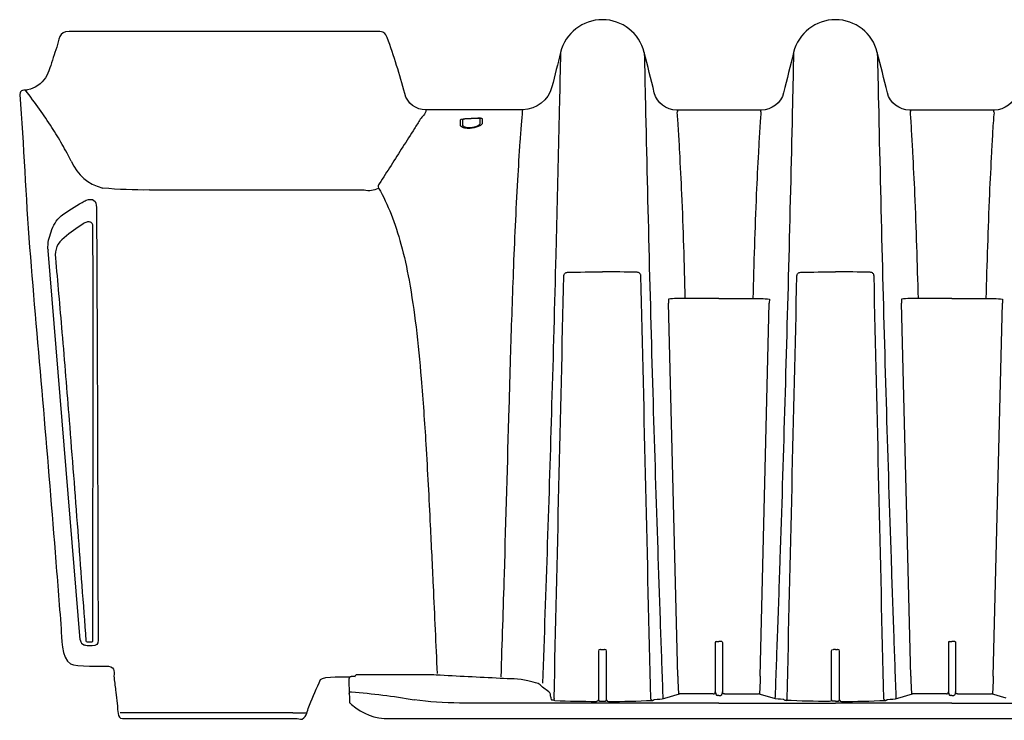
# Model space of a CAD drawing. Units: inches. Extents: x -422 to 636, y 0 to 136.
# Drawn here: x -368 to -351, y 63 to 75 of the extents above; entities that cross this region are included whole.
import ezdxf

# ---------------------------------------------------------------- set-up
doc = ezdxf.new("R2010")
doc.units = ezdxf.units.IN
doc.header["$LTSCALE"] = 16
doc.header["$MEASUREMENT"] = 0
doc.layers.add('pipe', color=7, linetype='Continuous')

# ---------------------------------------------------------------- blocks, each defined once
blk = doc.blocks.new('24 Arc Side View')
at = {"layer": 'pipe'}
for p, q in [((90.328, 55.214), (90.328, 55.296)), ((90.363, 55.298), (90.363, 55.217)), ((90.668, 55.242), (90.668, 55.316)), ((90.703, 55.318), (90.703, 55.245)), ((84.992, 54.096), (88.674, 54.096)), ((83.804, 46.374), (83.251, 53.06)), ((93.898, 52.224), (93.9, 52.155)), ((94.765, 52.233), (94.182, 52.233)), ((94.765, 52.233), (95.348, 52.233)), ((95.632, 52.224), (95.63, 52.155)), ((97.898, 52.224), (97.9, 52.155)), ((98.765, 52.233), (98.182, 52.233)), ((98.765, 52.233), (99.348, 52.233)), ((99.632, 52.224), (99.63, 52.155)), ((94.058, 45.748), (93.9, 52.155)), ((95.472, 45.748), (95.63, 52.155)), ((98.058, 45.748), (97.9, 52.155)), ((99.472, 45.748), (99.63, 52.155)), ((83.922, 46.338), (84, 46.338)), ((94.703, 46.328), (94.703, 46.238)), ((94.718, 46.344), (94.765, 46.344)), ((94.812, 46.344), (94.765, 46.344)), ((94.827, 46.328), (94.827, 46.238)), ((98.703, 46.328), (98.703, 46.238)), ((98.718, 46.344), (98.765, 46.344)), ((98.812, 46.344), (98.765, 46.344)), ((98.827, 46.328), (98.827, 46.238)), ((84.009, 46.272), (83.921, 46.272)), ((92.696, 46.178), (92.696, 45.35)), ((92.731, 46.207), (92.726, 46.207)), ((92.731, 46.207), (92.765, 46.207)), ((92.765, 46.207), (92.799, 46.207)), ((92.804, 46.207), (92.799, 46.207)), ((92.834, 45.35), (92.834, 46.178)), ((94.703, 46.238), (94.703, 46.228)), ((94.703, 46.228), (94.703, 46.163)), ((94.703, 46.163), (94.703, 46.153)), ((94.703, 46.153), (94.703, 45.998)), ((94.827, 46.238), (94.827, 46.228)), ((94.827, 46.228), (94.827, 46.163)), ((94.827, 46.163), (94.827, 46.153)), ((94.827, 46.153), (94.827, 45.998)), ((96.696, 45.35), (96.696, 46.178)), ((96.726, 46.207), (96.731, 46.207)), ((96.765, 46.207), (96.731, 46.207)), ((96.765, 46.207), (96.799, 46.207)), ((96.804, 46.207), (96.799, 46.207)), ((96.834, 45.35), (96.834, 46.178)), ((98.703, 46.238), (98.703, 46.228)), ((98.703, 46.228), (98.703, 46.163)), ((98.703, 46.163), (98.703, 46.153)), ((98.703, 46.153), (98.703, 45.998)), ((98.827, 46.238), (98.827, 46.228)), ((98.827, 46.228), (98.827, 46.163)), ((98.827, 46.163), (98.827, 46.153)), ((98.827, 46.153), (98.827, 45.998)), ((94.703, 45.998), (94.703, 45.988)), ((94.703, 45.988), (94.703, 45.922)), ((94.827, 45.998), (94.827, 45.988)), ((94.827, 45.988), (94.827, 45.922)), ((98.703, 45.998), (98.703, 45.988)), ((98.703, 45.988), (98.703, 45.922)), ((98.827, 45.998), (98.827, 45.988)), ((98.827, 45.988), (98.827, 45.922)), ((94.703, 45.922), (94.703, 45.913)), ((94.703, 45.913), (94.703, 45.758)), ((94.827, 45.922), (94.827, 45.913)), ((94.827, 45.913), (94.827, 45.758)), ((98.703, 45.922), (98.703, 45.913)), ((98.703, 45.913), (98.703, 45.758)), ((98.827, 45.922), (98.827, 45.913)), ((98.827, 45.913), (98.827, 45.758)), ((89.608, 45.774), (88.552, 45.774)), ((94.058, 45.748), (94.061, 45.673)), ((94.061, 45.673), (94.07, 45.438)), ((94.703, 45.758), (94.703, 45.748)), ((94.703, 45.748), (94.703, 45.682)), ((94.703, 45.682), (94.703, 45.673)), ((94.703, 45.673), (94.703, 45.521)), ((94.827, 45.758), (94.827, 45.748)), ((94.827, 45.748), (94.827, 45.682)), ((94.827, 45.682), (94.827, 45.673)), ((94.827, 45.673), (94.827, 45.521)), ((95.47, 45.673), (95.46, 45.438)), ((95.472, 45.748), (95.47, 45.673)), ((98.058, 45.748), (98.061, 45.673)), ((98.061, 45.673), (98.07, 45.438)), ((98.703, 45.758), (98.703, 45.748)), ((98.703, 45.748), (98.703, 45.682)), ((98.703, 45.682), (98.703, 45.673)), ((98.703, 45.673), (98.703, 45.521)), ((98.827, 45.758), (98.827, 45.748)), ((98.827, 45.748), (98.827, 45.682)), ((98.827, 45.682), (98.827, 45.673)), ((98.827, 45.673), (98.827, 45.521)), ((99.47, 45.673), (99.46, 45.438)), ((99.472, 45.748), (99.47, 45.673)), ((94.703, 45.521), (94.703, 45.512)), ((94.703, 45.512), (94.703, 45.478)), ((94.703, 45.478), (94.706, 45.47)), ((94.706, 45.47), (94.719, 45.43)), ((94.824, 45.47), (94.811, 45.43)), ((94.827, 45.478), (94.824, 45.47)), ((94.827, 45.521), (94.827, 45.512)), ((94.827, 45.512), (94.827, 45.478)), ((98.703, 45.521), (98.703, 45.512)), ((98.703, 45.512), (98.703, 45.478)), ((98.703, 45.478), (98.706, 45.47)), ((98.706, 45.47), (98.719, 45.43)), ((98.824, 45.47), (98.811, 45.43)), ((98.827, 45.478), (98.824, 45.47)), ((98.827, 45.521), (98.827, 45.512)), ((98.827, 45.512), (98.827, 45.478)), ((92.696, 45.35), (92.702, 45.332)), ((92.732, 45.32), (92.765, 45.32)), ((92.765, 45.32), (92.798, 45.32)), ((92.828, 45.332), (92.834, 45.35)), ((93.64, 45.335), (93.65, 45.346)), ((93.802, 45.403), (93.803, 45.364)), ((93.837, 45.371), (94.089, 45.443)), ((94.091, 45.443), (94.089, 45.443)), ((94.668, 45.444), (94.096, 45.444)), ((94.765, 45.418), (94.734, 45.418)), ((94.765, 45.418), (94.796, 45.418)), ((94.862, 45.444), (95.434, 45.444)), ((95.439, 45.443), (95.441, 45.443)), ((95.694, 45.371), (95.441, 45.443)), ((95.728, 45.403), (95.727, 45.364)), ((95.89, 45.335), (95.88, 45.346)), ((96.702, 45.332), (96.696, 45.35)), ((96.765, 45.32), (96.732, 45.32)), ((96.765, 45.32), (96.798, 45.32)), ((96.828, 45.332), (96.834, 45.35)), ((97.64, 45.335), (97.65, 45.346)), ((97.802, 45.403), (97.803, 45.364)), ((97.837, 45.371), (98.089, 45.443)), ((98.091, 45.443), (98.089, 45.443)), ((98.668, 45.444), (98.096, 45.444)), ((98.765, 45.418), (98.734, 45.418)), ((98.765, 45.418), (98.796, 45.418)), ((98.862, 45.444), (99.434, 45.444)), ((99.439, 45.443), (99.441, 45.443)), ((99.694, 45.371), (99.441, 45.443)), ((84.556, 45.12), (84.487, 45.12)), ((84.75, 45.12), (84.556, 45.12)), ((86.265, 45.12), (84.75, 45.12)), ((87.451, 45.12), (86.265, 45.12)), ((87.451, 45.12), (87.681, 45.12)), ((92.765, 45.287), (90.311, 45.287)), ((94.765, 45.287), (92.765, 45.287)), ((94.765, 45.287), (96.765, 45.287)), ((98.765, 45.287), (96.765, 45.287)), ((98.765, 45.287), (100.765, 45.287))]:
    blk.add_line(p, q, dxfattribs=at)
for points, knots in [([(93.483, 56.459), (93.401, 56.788), (93.105, 57.02), (92.765, 57.02), (92.425, 57.02), (92.129, 56.788), (92.047, 56.459)], [178, 178, 178, 178, 179, 179, 179, 180, 180, 180, 180]), ([(97.483, 56.459), (97.401, 56.788), (97.105, 57.02), (96.765, 57.02), (96.425, 57.02), (96.129, 56.788), (96.047, 56.459)], [170, 170, 170, 170, 171, 171, 171, 172, 172, 172, 172]), ([(90.628, 55.335), (90.632, 55.335), (90.637, 55.336), (90.642, 55.336), (90.646, 55.336), (90.651, 55.335), (90.656, 55.335)], [5, 5, 5, 5, 6, 6, 6, 7, 7, 7, 7]), ([(90.34, 55.188), (90.337, 55.191), (90.333, 55.195), (90.331, 55.2), (90.329, 55.205), (90.328, 55.209), (90.328, 55.214)], [8, 8, 8, 8, 9, 9, 9, 10, 10, 10, 10])]:
    blk.add_open_spline(points, degree=3, knots=knots, dxfattribs=at)
for points in [[(83.614, 56.82), (83.427, 56.82), (83.442, 56.668), (83.4, 56.547)], [(88.916, 56.82), (88.916, 56.82), (83.614, 56.82), (83.614, 56.82)], [(89.071, 56.712), (89.042, 56.79), (88.999, 56.82), (88.916, 56.82)], [(89.373, 55.751), (89.288, 56.077), (89.188, 56.397), (89.071, 56.712)], [(83.4, 56.547), (83.359, 56.43), (83.319, 56.31), (83.282, 56.191)], [(92.047, 56.459), (91.998, 56.261), (91.949, 56.064), (91.899, 55.867)], [(92.047, 56.459), (92.04, 56.166), (92.034, 55.874), (92.027, 55.581)], [(93.656, 55.767), (93.598, 55.998), (93.541, 56.228), (93.483, 56.459)], [(93.483, 56.459), (93.49, 56.166), (93.496, 55.874), (93.503, 55.581)], [(96.047, 56.459), (95.99, 56.228), (95.932, 55.998), (95.875, 55.767)], [(96.047, 56.459), (96.04, 56.166), (96.034, 55.874), (96.027, 55.581)], [(97.656, 55.767), (97.598, 55.998), (97.541, 56.228), (97.483, 56.459)], [(97.483, 56.459), (97.49, 56.166), (97.496, 55.874), (97.503, 55.581)], [(83.282, 56.191), (83.243, 56.063), (83.188, 55.966), (83.073, 55.889)], [(82.901, 55.816), (82.845, 55.803), (82.764, 55.825), (82.767, 55.733)], [(83.105, 55.483), (83.026, 55.593), (82.946, 55.701), (82.863, 55.809)], [(83.073, 55.889), (83.02, 55.853), (82.964, 55.829), (82.901, 55.816)], [(91.899, 55.867), (91.842, 55.637), (91.636, 55.476), (91.399, 55.475)], [(94.04, 55.467), (93.858, 55.467), (93.7, 55.591), (93.656, 55.767)], [(95.875, 55.767), (95.831, 55.591), (95.672, 55.467), (95.49, 55.467)], [(98.04, 55.467), (97.858, 55.467), (97.7, 55.591), (97.656, 55.767)], [(99.875, 55.767), (99.831, 55.591), (99.672, 55.467), (99.49, 55.467)], [(82.767, 55.733), (82.835, 54.86), (82.865, 53.984), (82.934, 53.111)], [(89.737, 55.471), (89.566, 55.47), (89.416, 55.586), (89.373, 55.751)], [(83.316, 55.171), (83.248, 55.276), (83.177, 55.38), (83.105, 55.483)], [(89.737, 55.471), (89.734, 55.393), (89.672, 55.364), (89.639, 55.311)], [(91.399, 55.475), (90.845, 55.474), (90.291, 55.472), (89.737, 55.471)], [(91.379, 55.233), (91.385, 55.314), (91.392, 55.394), (91.399, 55.475)], [(92.027, 55.581), (92.018, 55.144), (92.007, 54.707), (91.997, 54.27)], [(93.503, 55.581), (93.542, 53.818), (93.587, 52.055), (93.639, 50.291)], [(94.765, 55.467), (94.765, 55.467), (94.04, 55.467), (94.04, 55.467)], [(94.04, 55.467), (94.071, 55.467), (94.043, 55.436), (94.045, 55.421)], [(95.49, 55.467), (95.49, 55.467), (94.765, 55.467), (94.765, 55.467)], [(95.49, 55.467), (95.459, 55.467), (95.487, 55.436), (95.486, 55.421)], [(96.027, 55.581), (95.988, 53.818), (95.943, 52.055), (95.891, 50.291)], [(97.503, 55.581), (97.542, 53.818), (97.587, 52.055), (97.639, 50.291)], [(98.765, 55.467), (98.765, 55.467), (98.04, 55.467), (98.04, 55.467)], [(98.04, 55.467), (98.071, 55.467), (98.043, 55.436), (98.045, 55.421)], [(99.49, 55.467), (99.49, 55.467), (98.765, 55.467), (98.765, 55.467)], [(99.49, 55.467), (99.459, 55.467), (99.487, 55.436), (99.486, 55.421)], [(89.639, 55.311), (89.606, 55.258), (89.573, 55.205), (89.54, 55.152)], [(90.328, 55.296), (90.328, 55.298), (90.328, 55.3), (90.329, 55.301)], [(90.329, 55.301), (90.33, 55.303), (90.332, 55.304), (90.333, 55.306)], [(90.333, 55.306), (90.338, 55.309), (90.344, 55.312), (90.349, 55.314)], [(90.349, 55.314), (90.366, 55.32), (90.385, 55.322), (90.403, 55.323)], [(90.366, 55.303), (90.364, 55.302), (90.363, 55.3), (90.363, 55.298)], [(90.374, 55.308), (90.371, 55.307), (90.368, 55.305), (90.366, 55.303)], [(90.388, 55.311), (90.383, 55.311), (90.379, 55.309), (90.374, 55.308)], [(90.403, 55.313), (90.398, 55.313), (90.393, 55.312), (90.388, 55.311)], [(90.403, 55.323), (90.478, 55.327), (90.553, 55.331), (90.628, 55.335)], [(90.628, 55.325), (90.553, 55.321), (90.478, 55.317), (90.403, 55.313)], [(90.656, 55.324), (90.647, 55.326), (90.637, 55.326), (90.628, 55.325)], [(90.656, 55.335), (90.664, 55.335), (90.672, 55.334), (90.68, 55.332)], [(90.665, 55.32), (90.662, 55.322), (90.659, 55.323), (90.656, 55.324)], [(90.667, 55.318), (90.666, 55.319), (90.665, 55.32), (90.665, 55.32)], [(90.668, 55.316), (90.668, 55.317), (90.667, 55.318), (90.667, 55.318)], [(90.68, 55.332), (90.686, 55.331), (90.692, 55.329), (90.697, 55.326)], [(90.697, 55.326), (90.699, 55.325), (90.7, 55.324), (90.701, 55.323)], [(90.701, 55.323), (90.702, 55.321), (90.703, 55.32), (90.703, 55.318)], [(94.045, 55.421), (94.049, 55.376), (94.052, 55.331), (94.056, 55.287)], [(94.056, 55.287), (94.06, 55.227), (94.064, 55.167), (94.067, 55.107)], [(95.475, 55.287), (95.47, 55.227), (95.466, 55.167), (95.463, 55.107)], [(95.486, 55.421), (95.482, 55.376), (95.478, 55.331), (95.475, 55.287)], [(98.045, 55.421), (98.048, 55.376), (98.052, 55.331), (98.056, 55.287)], [(98.056, 55.287), (98.06, 55.227), (98.064, 55.167), (98.067, 55.107)], [(99.475, 55.287), (99.47, 55.227), (99.466, 55.167), (99.463, 55.107)], [(99.486, 55.421), (99.482, 55.376), (99.478, 55.331), (99.475, 55.287)], [(83.494, 54.878), (83.437, 54.977), (83.377, 55.075), (83.316, 55.171)], [(89.54, 55.152), (89.473, 55.046), (89.406, 54.94), (89.339, 54.835)], [(90.379, 55.166), (90.365, 55.171), (90.351, 55.178), (90.34, 55.188)], [(90.363, 55.217), (90.363, 55.213), (90.363, 55.209), (90.365, 55.206)], [(90.365, 55.206), (90.367, 55.202), (90.37, 55.198), (90.374, 55.195)], [(90.374, 55.195), (90.383, 55.187), (90.395, 55.182), (90.406, 55.178)], [(90.432, 55.155), (90.414, 55.157), (90.396, 55.16), (90.379, 55.166)], [(90.406, 55.178), (90.421, 55.173), (90.437, 55.171), (90.452, 55.169)], [(90.497, 55.154), (90.476, 55.153), (90.454, 55.153), (90.432, 55.155)], [(90.452, 55.169), (90.471, 55.168), (90.49, 55.168), (90.509, 55.17)], [(90.633, 55.185), (90.59, 55.167), (90.544, 55.157), (90.497, 55.154)], [(90.509, 55.17), (90.547, 55.173), (90.584, 55.181), (90.619, 55.197)], [(90.619, 55.197), (90.632, 55.203), (90.645, 55.21), (90.655, 55.22)], [(90.66, 55.198), (90.651, 55.193), (90.642, 55.189), (90.633, 55.185)], [(90.655, 55.22), (90.659, 55.223), (90.662, 55.227), (90.665, 55.232)], [(90.68, 55.211), (90.674, 55.206), (90.667, 55.202), (90.66, 55.198)], [(90.665, 55.232), (90.666, 55.235), (90.668, 55.239), (90.668, 55.242)], [(90.695, 55.225), (90.691, 55.22), (90.686, 55.216), (90.68, 55.211)], [(90.702, 55.239), (90.701, 55.234), (90.698, 55.229), (90.695, 55.225)], [(90.703, 55.245), (90.703, 55.244), (90.702, 55.242), (90.702, 55.241)], [(91.356, 54.931), (91.363, 55.032), (91.37, 55.133), (91.379, 55.233)], [(94.067, 55.107), (94.074, 54.987), (94.081, 54.866), (94.087, 54.746)], [(95.463, 55.107), (95.456, 54.987), (95.449, 54.866), (95.443, 54.746)], [(98.067, 55.107), (98.074, 54.987), (98.081, 54.866), (98.087, 54.746)], [(99.463, 55.107), (99.456, 54.987), (99.449, 54.866), (99.443, 54.746)], [(91.313, 54.266), (91.326, 54.488), (91.34, 54.71), (91.356, 54.931)], [(83.577, 54.728), (83.55, 54.778), (83.522, 54.829), (83.494, 54.878)], [(89.339, 54.835), (89.205, 54.623), (89.071, 54.413), (88.935, 54.202)], [(83.647, 54.59), (83.624, 54.636), (83.601, 54.682), (83.577, 54.728)], [(83.647, 54.59), (83.773, 54.348), (83.916, 54.197), (84.193, 54.13)], [(94.087, 54.746), (94.1, 54.506), (94.112, 54.265), (94.124, 54.025)], [(95.443, 54.746), (95.43, 54.506), (95.418, 54.265), (95.406, 54.025)], [(98.087, 54.746), (98.1, 54.506), (98.112, 54.265), (98.124, 54.025)], [(99.443, 54.746), (99.43, 54.506), (99.418, 54.265), (99.406, 54.025)], [(91.24, 52.692), (91.26, 53.217), (91.284, 53.742), (91.313, 54.266)], [(91.997, 54.27), (91.987, 53.841), (91.976, 53.412), (91.965, 52.983)], [(84.992, 54.096), (84.725, 54.094), (84.459, 54.102), (84.193, 54.13)], [(88.674, 54.096), (88.764, 54.079), (88.841, 54.093), (88.924, 54.128)], [(88.935, 54.202), (88.919, 54.178), (88.906, 54.158), (88.924, 54.128)], [(88.924, 54.128), (89.006, 53.985), (89.077, 53.836), (89.138, 53.682)], [(83.838, 53.883), (83.86, 53.898), (83.883, 53.911), (83.907, 53.92)], [(83.907, 53.92), (84.021, 53.963), (84.083, 53.913), (84.082, 53.794)], [(94.124, 54.025), (94.148, 53.428), (94.167, 52.831), (94.182, 52.233)], [(95.406, 54.025), (95.382, 53.428), (95.363, 52.831), (95.348, 52.233)], [(98.124, 54.025), (98.148, 53.428), (98.167, 52.831), (98.182, 52.233)], [(99.406, 54.025), (99.382, 53.428), (99.363, 52.831), (99.348, 52.233)], [(83.478, 53.655), (83.594, 53.738), (83.713, 53.813), (83.838, 53.883)], [(84.082, 53.794), (84.086, 53.156), (84.089, 52.519), (84.092, 51.881)], [(83.303, 53.379), (83.342, 53.485), (83.387, 53.578), (83.478, 53.655)], [(89.138, 53.682), (89.205, 53.513), (89.261, 53.34), (89.308, 53.164)], [(83.855, 53.517), (83.741, 53.443), (83.633, 53.364), (83.529, 53.277)], [(83.916, 53.545), (83.894, 53.539), (83.874, 53.529), (83.855, 53.517)], [(83.946, 53.55), (83.936, 53.55), (83.925, 53.548), (83.916, 53.545)], [(83.972, 53.546), (83.964, 53.549), (83.955, 53.55), (83.946, 53.55)], [(83.992, 53.536), (83.986, 53.54), (83.979, 53.544), (83.972, 53.546)], [(84.008, 53.518), (84.004, 53.525), (83.999, 53.531), (83.992, 53.536)], [(84.017, 53.496), (84.015, 53.504), (84.012, 53.511), (84.008, 53.518)], [(84.02, 53.466), (84.02, 53.476), (84.02, 53.486), (84.017, 53.496)], [(84.023, 52.595), (84.023, 52.885), (84.022, 53.176), (84.02, 53.466)], [(83.25, 53.08), (83.246, 53.185), (83.267, 53.281), (83.303, 53.379)], [(83.529, 53.277), (83.412, 53.18), (83.363, 53.085), (83.377, 52.93)], [(82.934, 53.111), (83.003, 52.237), (83.083, 51.365), (83.157, 50.492)], [(83.25, 53.08), (83.25, 53.074), (83.25, 53.068), (83.251, 53.063)], [(89.308, 53.164), (89.364, 52.961), (89.408, 52.754), (89.446, 52.547)], [(83.377, 52.93), (83.396, 52.724), (83.414, 52.518), (83.432, 52.312)], [(91.965, 52.983), (91.943, 52.126), (91.92, 51.269), (91.894, 50.412)], [(84.025, 51.352), (84.025, 51.766), (84.024, 52.181), (84.023, 52.595)], [(91.19, 51.221), (91.205, 51.712), (91.222, 52.202), (91.24, 52.692)], [(91.936, 45.363), (91.991, 47.783), (92.047, 50.203), (92.104, 52.622)], [(92.104, 52.622), (92.104, 52.626), (92.104, 52.63), (92.105, 52.634)], [(92.105, 52.634), (92.106, 52.638), (92.107, 52.642), (92.109, 52.646)], [(92.109, 52.646), (92.112, 52.653), (92.117, 52.66), (92.122, 52.665)], [(92.122, 52.665), (92.134, 52.677), (92.151, 52.683), (92.168, 52.683)], [(92.168, 52.683), (92.367, 52.688), (92.566, 52.69), (92.765, 52.689)], [(93.362, 52.683), (93.163, 52.688), (92.964, 52.69), (92.765, 52.689)], [(93.408, 52.665), (93.396, 52.677), (93.379, 52.683), (93.362, 52.683)], [(93.421, 52.646), (93.418, 52.653), (93.414, 52.66), (93.408, 52.665)], [(93.425, 52.634), (93.424, 52.638), (93.423, 52.642), (93.421, 52.646)], [(93.427, 52.622), (93.427, 52.626), (93.426, 52.63), (93.425, 52.634)], [(93.594, 45.36), (93.539, 47.781), (93.483, 50.202), (93.427, 52.622)], [(95.936, 45.36), (95.991, 47.781), (96.047, 50.202), (96.104, 52.622)], [(96.104, 52.622), (96.104, 52.626), (96.104, 52.63), (96.105, 52.634)], [(96.105, 52.634), (96.106, 52.638), (96.107, 52.642), (96.109, 52.646)], [(96.109, 52.646), (96.112, 52.653), (96.117, 52.66), (96.122, 52.665)], [(96.122, 52.665), (96.134, 52.677), (96.151, 52.683), (96.168, 52.683)], [(96.168, 52.683), (96.367, 52.688), (96.566, 52.69), (96.765, 52.689)], [(97.362, 52.683), (97.163, 52.688), (96.964, 52.69), (96.765, 52.689)], [(97.408, 52.665), (97.396, 52.677), (97.379, 52.683), (97.362, 52.683)], [(97.421, 52.646), (97.418, 52.653), (97.414, 52.66), (97.408, 52.665)], [(97.425, 52.634), (97.424, 52.638), (97.423, 52.642), (97.421, 52.646)], [(97.427, 52.622), (97.426, 52.626), (97.426, 52.63), (97.425, 52.634)], [(97.594, 45.36), (97.539, 47.781), (97.483, 50.202), (97.427, 52.622)], [(89.446, 52.547), (89.495, 52.281), (89.534, 52.012), (89.566, 51.744)], [(83.432, 52.312), (83.452, 52.091), (83.471, 51.871), (83.49, 51.65)], [(94.182, 52.233), (94.087, 52.234), (93.993, 52.231), (93.898, 52.224)], [(95.348, 52.233), (95.443, 52.234), (95.537, 52.231), (95.632, 52.224)], [(98.182, 52.233), (98.087, 52.234), (97.993, 52.231), (97.898, 52.224)], [(99.348, 52.233), (99.443, 52.234), (99.537, 52.231), (99.632, 52.224)], [(84.092, 51.881), (84.094, 51.398), (84.096, 50.915), (84.098, 50.433)], [(89.566, 51.744), (89.602, 51.448), (89.63, 51.153), (89.655, 50.857)], [(83.49, 51.65), (83.532, 51.147), (83.573, 50.644), (83.613, 50.141)], [(84.024, 50.009), (84.024, 50.457), (84.024, 50.904), (84.025, 51.352)], [(91.165, 50.356), (91.173, 50.644), (91.181, 50.933), (91.19, 51.221)], [(89.655, 50.857), (89.686, 50.482), (89.712, 50.107), (89.735, 49.732)], [(83.157, 50.492), (83.231, 49.619), (83.303, 48.745), (83.373, 47.872)], [(84.098, 50.433), (84.1, 49.879), (84.102, 49.326), (84.103, 48.772)], [(91.894, 50.412), (91.848, 48.817), (91.795, 47.223), (91.736, 45.629)], [(91.083, 47.498), (91.112, 48.451), (91.137, 49.403), (91.165, 50.356)], [(93.639, 50.291), (93.664, 49.449), (93.691, 48.606), (93.719, 47.763)], [(95.891, 50.291), (95.866, 49.449), (95.84, 48.606), (95.812, 47.763)], [(97.639, 50.291), (97.664, 49.449), (97.69, 48.606), (97.719, 47.763)], [(83.613, 50.141), (83.714, 48.881), (83.808, 47.62), (83.9, 46.358)], [(84.02, 46.357), (84.02, 47.574), (84.022, 48.792), (84.024, 50.009)], [(89.735, 49.732), (89.763, 49.267), (89.787, 48.803), (89.81, 48.338)], [(84.103, 48.772), (84.106, 47.97), (84.108, 47.168), (84.11, 46.365)], [(89.81, 48.338), (89.827, 47.991), (89.843, 47.644), (89.859, 47.297)], [(83.373, 47.872), (83.407, 47.435), (83.442, 46.998), (83.475, 46.562)], [(93.719, 47.763), (93.733, 47.347), (93.747, 46.931), (93.762, 46.515)], [(95.812, 47.763), (95.798, 47.347), (95.783, 46.931), (95.768, 46.515)], [(97.719, 47.763), (97.733, 47.347), (97.747, 46.931), (97.762, 46.515)], [(91.027, 45.736), (91.047, 46.323), (91.066, 46.911), (91.083, 47.498)], [(89.859, 47.297), (89.883, 46.796), (89.906, 46.295), (89.928, 45.794)], [(83.475, 46.562), (83.485, 46.432), (83.473, 46.053), (83.636, 45.958)], [(93.762, 46.515), (93.775, 46.144), (93.788, 45.774), (93.802, 45.403)], [(95.768, 46.515), (95.755, 46.144), (95.742, 45.774), (95.728, 45.403)], [(97.762, 46.515), (97.775, 46.144), (97.788, 45.774), (97.802, 45.403)], [(83.805, 46.374), (83.811, 46.324), (83.831, 46.298), (83.879, 46.28)], [(83.9, 46.358), (83.902, 46.344), (83.908, 46.338), (83.922, 46.338)], [(84, 46.338), (84.001, 46.338), (84.003, 46.338), (84.004, 46.339)], [(84.004, 46.339), (84.005, 46.339), (84.006, 46.339), (84.008, 46.34)], [(84.008, 46.34), (84.01, 46.341), (84.012, 46.342), (84.014, 46.344)], [(84.11, 46.365), (84.113, 46.293), (84.077, 46.271), (84.009, 46.272)], [(84.014, 46.344), (84.017, 46.347), (84.02, 46.352), (84.02, 46.357)], [(94.718, 46.344), (94.708, 46.344), (94.703, 46.339), (94.703, 46.328)], [(94.812, 46.344), (94.822, 46.344), (94.827, 46.339), (94.827, 46.328)], [(98.718, 46.344), (98.708, 46.344), (98.703, 46.339), (98.703, 46.328)], [(98.812, 46.344), (98.822, 46.344), (98.827, 46.339), (98.827, 46.328)], [(83.921, 46.272), (83.907, 46.272), (83.893, 46.275), (83.88, 46.28)], [(92.726, 46.207), (92.705, 46.207), (92.696, 46.199), (92.696, 46.178)], [(92.834, 46.178), (92.834, 46.199), (92.825, 46.207), (92.804, 46.207)], [(96.696, 46.178), (96.696, 46.199), (96.705, 46.207), (96.726, 46.207)], [(96.834, 46.178), (96.834, 46.199), (96.825, 46.207), (96.804, 46.207)], [(83.636, 45.958), (83.726, 45.906), (84.205, 45.92), (84.291, 45.919)], [(84.291, 45.919), (84.419, 45.907), (84.374, 45.799), (84.384, 45.718)], [(84.384, 45.718), (84.394, 45.637), (84.404, 45.556), (84.413, 45.475)], [(87.737, 45.25), (87.8, 45.397), (87.863, 45.544), (87.926, 45.692)], [(87.926, 45.692), (87.978, 45.751), (88.382, 45.735), (88.436, 45.735)], [(88.417, 45.711), (88.417, 45.708), (88.416, 45.706), (88.416, 45.703)], [(88.416, 45.703), (88.416, 45.703), (88.416, 45.584), (88.416, 45.584)], [(88.419, 45.717), (88.418, 45.715), (88.418, 45.713), (88.417, 45.711)], [(88.427, 45.729), (88.424, 45.726), (88.421, 45.722), (88.419, 45.717)], [(88.436, 45.735), (88.433, 45.733), (88.43, 45.731), (88.427, 45.729)], [(88.439, 45.736), (88.438, 45.736), (88.437, 45.735), (88.436, 45.735)], [(88.454, 45.74), (88.449, 45.739), (88.443, 45.738), (88.439, 45.736)], [(88.453, 45.739), (88.452, 45.739), (88.452, 45.739), (88.452, 45.738)], [(88.456, 45.74), (88.455, 45.74), (88.454, 45.74), (88.453, 45.739)], [(88.468, 45.741), (88.464, 45.741), (88.46, 45.741), (88.456, 45.74)], [(88.512, 45.743), (88.497, 45.742), (88.483, 45.742), (88.468, 45.741)], [(88.525, 45.761), (88.518, 45.753), (88.514, 45.744), (88.512, 45.733)], [(88.552, 45.774), (88.54, 45.774), (88.532, 45.77), (88.525, 45.761)], [(89.911, 45.767), (89.81, 45.772), (89.709, 45.774), (89.608, 45.774)], [(91.009, 45.71), (90.643, 45.729), (90.277, 45.748), (89.911, 45.767)], [(91.488, 45.666), (91.329, 45.709), (91.17, 45.701), (91.009, 45.71)], [(91.661, 45.62), (91.603, 45.635), (91.546, 45.651), (91.488, 45.666)], [(84.413, 45.475), (84.413, 45.475), (84.442, 45.232), (84.442, 45.232)], [(88.416, 45.584), (88.417, 45.538), (88.418, 45.492), (88.42, 45.446)], [(88.42, 45.446), (88.419, 45.472), (88.432, 45.481), (88.458, 45.479)], [(88.458, 45.479), (88.818, 45.449), (89.176, 45.407), (89.532, 45.343)], [(91.699, 45.597), (91.688, 45.608), (91.676, 45.615), (91.661, 45.62)], [(91.864, 45.46), (91.81, 45.507), (91.752, 45.549), (91.699, 45.597)], [(91.875, 45.442), (91.873, 45.45), (91.87, 45.455), (91.864, 45.46)], [(94.668, 45.444), (94.693, 45.444), (94.703, 45.454), (94.703, 45.478)], [(94.862, 45.444), (94.837, 45.444), (94.827, 45.454), (94.827, 45.478)], [(98.668, 45.444), (98.693, 45.444), (98.703, 45.454), (98.703, 45.478)], [(98.862, 45.444), (98.837, 45.444), (98.827, 45.454), (98.827, 45.478)], [(88.42, 45.446), (88.42, 45.446), (88.422, 45.387), (88.422, 45.387)], [(88.422, 45.387), (88.423, 45.356), (88.424, 45.324), (88.425, 45.293)], [(88.425, 45.293), (88.437, 45.282), (88.449, 45.271), (88.461, 45.261)], [(90.311, 45.287), (90.049, 45.287), (89.791, 45.305), (89.532, 45.343)], [(91.878, 45.39), (91.877, 45.408), (91.876, 45.425), (91.875, 45.442)], [(91.878, 45.39), (91.88, 45.376), (91.883, 45.363), (91.886, 45.349)], [(91.911, 45.336), (91.901, 45.338), (91.89, 45.336), (91.886, 45.349)], [(91.936, 45.363), (91.932, 45.348), (91.929, 45.337), (91.911, 45.336)], [(91.949, 45.331), (91.936, 45.332), (91.923, 45.333), (91.911, 45.336)], [(91.949, 45.331), (92.186, 45.321), (92.424, 45.316), (92.661, 45.315)], [(92.695, 45.339), (92.689, 45.322), (92.68, 45.315), (92.661, 45.315)], [(92.696, 45.35), (92.696, 45.346), (92.696, 45.343), (92.695, 45.339)], [(92.702, 45.331), (92.707, 45.314), (92.72, 45.32), (92.732, 45.32)], [(92.798, 45.32), (92.811, 45.32), (92.827, 45.313), (92.828, 45.332)], [(92.836, 45.339), (92.834, 45.343), (92.834, 45.346), (92.834, 45.35)], [(92.836, 45.339), (92.841, 45.322), (92.85, 45.315), (92.869, 45.315)], [(92.869, 45.315), (93.119, 45.315), (93.368, 45.321), (93.618, 45.333)], [(93.618, 45.333), (93.599, 45.334), (93.597, 45.345), (93.594, 45.36)], [(93.618, 45.333), (93.625, 45.333), (93.632, 45.333), (93.64, 45.335)], [(93.65, 45.346), (93.654, 45.347), (93.658, 45.348), (93.662, 45.348)], [(93.662, 45.348), (93.721, 45.353), (93.779, 45.354), (93.837, 45.371)], [(94.096, 45.444), (94.094, 45.444), (94.092, 45.444), (94.091, 45.443)], [(94.719, 45.43), (94.72, 45.419), (94.726, 45.418), (94.734, 45.418)], [(94.811, 45.43), (94.811, 45.419), (94.805, 45.418), (94.796, 45.418)], [(95.434, 45.444), (95.436, 45.444), (95.438, 45.444), (95.439, 45.443)], [(95.868, 45.348), (95.809, 45.353), (95.751, 45.354), (95.694, 45.371)], [(95.88, 45.346), (95.876, 45.347), (95.872, 45.348), (95.868, 45.348)], [(95.913, 45.333), (95.905, 45.333), (95.898, 45.333), (95.89, 45.335)], [(95.913, 45.333), (95.931, 45.334), (95.934, 45.345), (95.936, 45.36)], [(96.661, 45.315), (96.411, 45.315), (96.162, 45.321), (95.913, 45.333)], [(96.695, 45.339), (96.689, 45.322), (96.68, 45.315), (96.661, 45.315)], [(96.695, 45.339), (96.696, 45.343), (96.696, 45.346), (96.696, 45.35)], [(96.732, 45.32), (96.72, 45.32), (96.703, 45.313), (96.702, 45.332)], [(96.798, 45.32), (96.811, 45.32), (96.827, 45.313), (96.828, 45.332)], [(96.836, 45.339), (96.834, 45.343), (96.834, 45.346), (96.834, 45.35)], [(96.836, 45.339), (96.841, 45.322), (96.85, 45.315), (96.869, 45.315)], [(96.869, 45.315), (97.118, 45.315), (97.368, 45.321), (97.618, 45.333)], [(97.618, 45.333), (97.599, 45.334), (97.597, 45.345), (97.594, 45.36)], [(97.618, 45.333), (97.625, 45.333), (97.632, 45.333), (97.64, 45.335)], [(97.65, 45.346), (97.654, 45.347), (97.658, 45.348), (97.662, 45.348)], [(97.662, 45.348), (97.721, 45.353), (97.779, 45.354), (97.837, 45.371)], [(98.096, 45.444), (98.094, 45.444), (98.092, 45.444), (98.091, 45.443)], [(98.719, 45.43), (98.719, 45.419), (98.726, 45.418), (98.734, 45.418)], [(98.811, 45.43), (98.811, 45.419), (98.805, 45.418), (98.796, 45.418)], [(99.434, 45.444), (99.436, 45.444), (99.438, 45.444), (99.439, 45.443)], [(84.442, 45.232), (84.449, 45.179), (84.435, 45.022), (84.527, 45.02)], [(87.642, 45.031), (87.704, 45.095), (87.705, 45.177), (87.737, 45.25)], [(88.461, 45.261), (88.658, 45.092), (88.853, 45.02), (89.112, 45.02)], [(84.527, 45.02), (84.527, 45.02), (86.445, 45.02), (86.445, 45.02)], [(86.445, 45.02), (86.445, 45.02), (87.405, 45.02), (87.405, 45.02)], [(87.405, 45.02), (87.405, 45.02), (87.525, 45.02), (87.525, 45.02)], [(87.525, 45.02), (87.564, 45.02), (87.603, 44.99), (87.642, 45.031)], [(89.112, 45.02), (89.112, 45.02), (150.022, 45.02), (150.022, 45.02)]]:
    blk.add_open_spline(points, degree=3, dxfattribs=at)

msp = doc.modelspace()

# ---------------------------------------------------------------- block references
at = {"layer": 'pipe'}
msp.add_blockref('24 Arc Side View', (-450.745, 17.616), dxfattribs=at)

doc.saveas('drawing.dxf')
